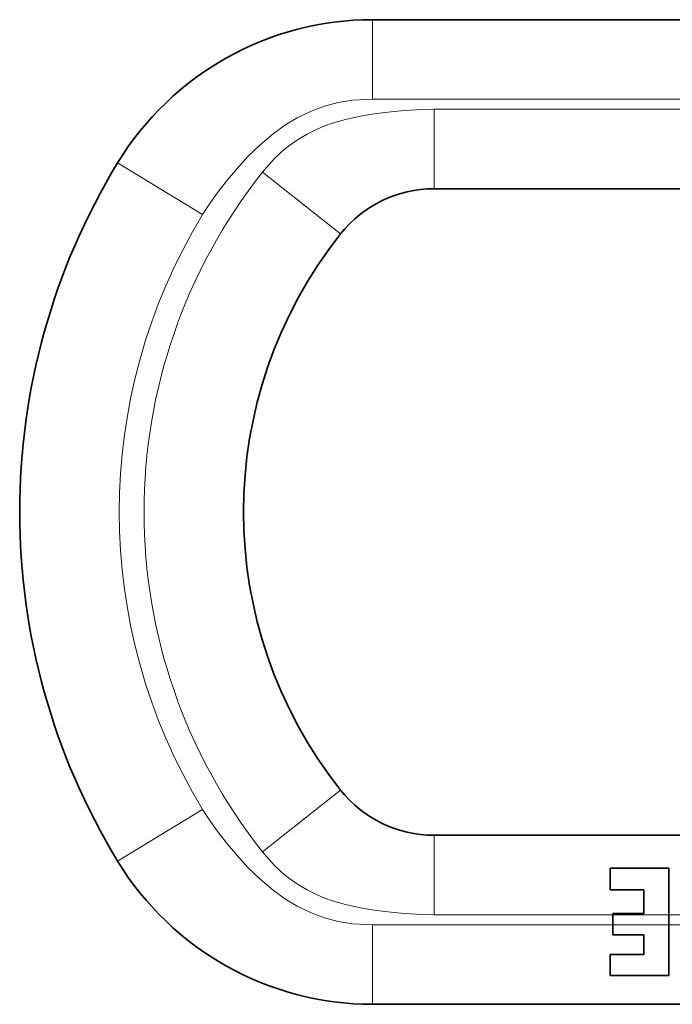
# Model space of a CAD drawing. Extents: x 2338 to 3661, y -95 to 1267.
# Drawn here: x 3224 to 3290, y 861 to 960 of the extents above; entities that cross this region are included whole.
import ezdxf

# ---------------------------------------------------------------- set-up
doc = ezdxf.new("R2010")
doc.units = 0
doc.header["$LTSCALE"] = 10
doc.header["$MEASUREMENT"] = 0
doc.layers.get('0').update_dxf_attribs({"linetype": 'CONTINUOUS'})

msp = doc.modelspace()

# ---------------------------------------------------------------- linework, layer by layer
at = {"color": 7, "lineweight": 35}
for p, q in [((3259.806, 960.075), (3352.337, 960.075)), ((3265.977, 943.075), (3339.837, 943.075)), ((3265.977, 878.075), (3339.837, 878.075)), ((3259.806, 861.075), (3352.337, 861.075))]:
    msp.add_line(p, q, dxfattribs=at)
at = {"color": 7, "lineweight": 13, "ltscale": 0.2}
for p, q in [((3259.806, 960.075), (3259.806, 952.075)), ((3265.977, 951.075), (3265.977, 943.075)), ((3265.977, 870.075), (3265.977, 878.075)), ((3259.806, 861.075), (3259.806, 869.075))]:
    msp.add_line(p, q, dxfattribs=at)
at = {"color": 7, "lineweight": 13}
for p, q in [((3259.806, 952.075), (3352.337, 952.075)), ((3265.977, 951.075), (3339.837, 951.075)), ((3259.806, 869.075), (3283.957, 869.075))]:
    msp.add_line(p, q, dxfattribs=at)
at = {"color": 7, "lineweight": 13, "ltscale": 0.25}
for p, q in [((3234.181, 945.675), (3242.722, 940.475)), ((3248.737, 944.741), (3256.573, 938.529)), ((3248.737, 876.408), (3256.573, 882.62)), ((3234.181, 875.475), (3242.722, 880.675))]:
    msp.add_line(p, q, dxfattribs=at)
at = {"color": 7, "lineweight": 35, "ltscale": 0.146948}
for p, q in [((3289.573, 874.764), (3283.695, 874.764)), ((3283.695, 863.978), (3289.573, 863.978))]:
    msp.add_line(p, q, dxfattribs=at)
at = {"color": 7, "lineweight": 35, "ltscale": 0.054827}
msp.add_line((3283.695, 874.764), (3283.695, 872.571), dxfattribs=at)
at = {"color": 7, "lineweight": 35, "ltscale": 0.117246}
msp.add_line((3289.573, 870.075), (3289.573, 874.764), dxfattribs=at)
at = {"color": 7, "lineweight": 35, "ltscale": 0.084153}
for p, q in [((3283.695, 872.571), (3287.062, 872.571)), ((3287.062, 866.072), (3283.695, 866.072))]:
    msp.add_line(p, q, dxfattribs=at)
at = {"color": 7, "lineweight": 35, "ltscale": 0.058811}
msp.add_line((3287.062, 872.571), (3287.062, 870.219), dxfattribs=at)
at = {"color": 7, "lineweight": 35, "ltscale": 0.003609}
msp.add_line((3283.957, 870.075), (3283.957, 870.219), dxfattribs=at)
at = {"color": 7, "lineweight": 35, "ltscale": 0.077618}
for p, q in [((3287.062, 870.219), (3283.957, 870.219)), ((3283.957, 868.055), (3287.062, 868.055))]:
    msp.add_line(p, q, dxfattribs=at)
at = {"color": 7, "lineweight": 13, "ltscale": 0.449501}
msp.add_line((3265.977, 870.075), (3283.957, 870.075), dxfattribs=at)
at = {"color": 7, "lineweight": 35, "ltscale": 0.025}
for p, q in [((3283.957, 869.075), (3283.957, 870.075)), ((3289.573, 869.075), (3289.573, 870.075))]:
    msp.add_line(p, q, dxfattribs=at)
at = {"color": 7, "lineweight": 13, "ltscale": 0.140413}
for p, q in [((3283.957, 870.075), (3289.573, 870.075)), ((3283.957, 869.075), (3289.573, 869.075))]:
    msp.add_line(p, q, dxfattribs=at)
at = {"color": 7, "lineweight": 13, "ltscale": 0.064023}
msp.add_line((3289.573, 870.075), (3292.134, 870.075), dxfattribs=at)
at = {"color": 7, "lineweight": 35, "ltscale": 0.025501}
msp.add_line((3283.957, 869.075), (3283.957, 868.055), dxfattribs=at)
at = {"color": 7, "lineweight": 35, "ltscale": 0.127424}
msp.add_line((3289.573, 869.075), (3289.573, 863.978), dxfattribs=at)
at = {"color": 7, "lineweight": 13, "ltscale": 0.073902}
msp.add_line((3289.573, 869.075), (3292.529, 869.075), dxfattribs=at)
at = {"color": 7, "lineweight": 35, "ltscale": 0.049567}
msp.add_line((3287.062, 868.055), (3287.062, 866.072), dxfattribs=at)
at = {"color": 7, "lineweight": 35, "ltscale": 0.052356}
msp.add_line((3283.695, 866.072), (3283.695, 863.978), dxfattribs=at)
at = {"color": 7, "lineweight": 13}
for points in [[(3242.722, 940.475), (3243.508, 941.678), (3244.356, 942.852), (3245.247, 943.995), (3246.192, 945.125), (3247.297, 946.336), (3248.494, 947.507), (3249.798, 948.61), (3250.977, 949.458), (3252.235, 950.213), (3253.565, 950.857), (3254.955, 951.371), (3256.361, 951.738), (3257.79, 951.967), (3259.222, 952.066), (3259.806, 952.075)], [(3248.737, 944.741), (3249.338, 945.464), (3249.981, 946.154), (3250.646, 946.783), (3251.354, 947.368), (3252.264, 948.01), (3253.225, 948.577), (3254.227, 949.067), (3254.999, 949.387), (3255.785, 949.667), (3257.096, 950.047), (3258.424, 950.344), (3259.734, 950.568), (3261.046, 950.741), (3262.962, 950.928), (3264.869, 951.049), (3265.977, 951.075)], [(3242.722, 880.675), (3243.508, 879.471), (3244.356, 878.298), (3245.247, 877.154), (3246.192, 876.024), (3247.297, 874.813), (3248.494, 873.642), (3249.798, 872.539), (3250.977, 871.691), (3252.235, 870.936), (3253.565, 870.292), (3254.955, 869.778), (3256.361, 869.411), (3257.79, 869.182), (3259.222, 869.083), (3259.806, 869.075)], [(3248.737, 876.408), (3249.338, 875.686), (3249.981, 874.995), (3250.646, 874.366), (3251.354, 873.782), (3252.264, 873.139), (3253.225, 872.572), (3254.227, 872.082), (3254.999, 871.762), (3255.785, 871.483), (3257.096, 871.102), (3258.424, 870.805), (3259.734, 870.581), (3261.046, 870.408), (3262.962, 870.221), (3264.869, 870.1), (3265.977, 870.075)]]:
    msp.add_lwpolyline(points, dxfattribs=at)
at = {"color": 7, "lineweight": 35}
for centre, radius, start, end in [((3259.806, 930.075), 30, 90, 148.66776), ((3291.837, 910.575), 67.5, 148.66776, 211.33224), ((3265.977, 931.075), 12, 90, 141.5953), ((3291.837, 910.575), 45, 141.5953, 218.4047), ((3265.977, 890.075), 12, 218.4047, 270), ((3259.806, 891.075), 30, 211.33224, 270)]:
    msp.add_arc(centre, radius, start, end, dxfattribs=at)
at = {"color": 7, "lineweight": 13}
for radius, start, end in [(55, 141.59531, 218.40467), (57.5, 148.6678, 211.33214)]:
    msp.add_arc((3291.837, 910.575), radius, start, end, dxfattribs=at)

doc.saveas('drawing.dxf')
